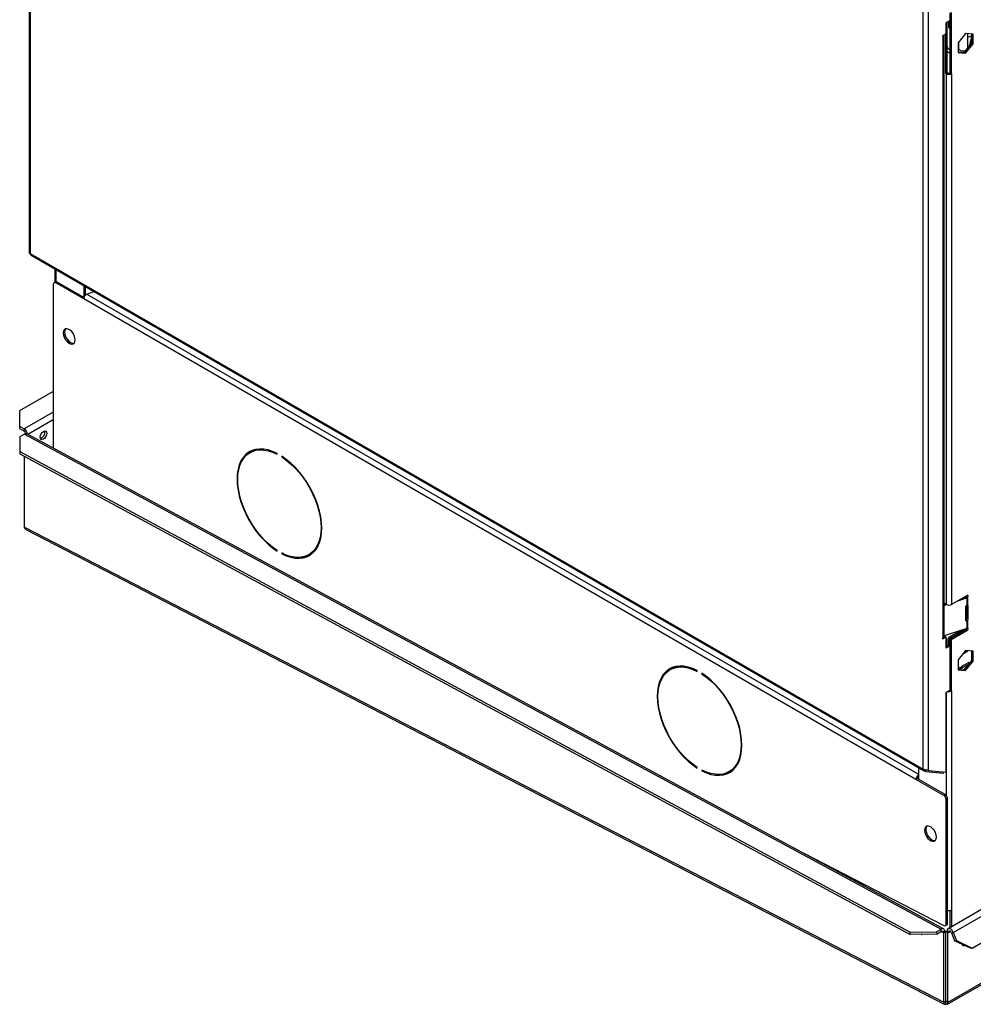
# Model space of a CAD drawing. Units: millimetres. Extents: x 5 to 414, y 3 to 291.
# Drawn here: x 139 to 151, y 21 to 32 of the extents above; entities that cross this region are included whole.
import ezdxf

# ---------------------------------------------------------------- set-up
doc = ezdxf.new("R2010")
doc.units = ezdxf.units.MM

msp = doc.modelspace()

# ---------------------------------------------------------------- linework, layer by layer
at = {"color": 7, "linetype": 'Continuous', "lineweight": 25}
for p, q in [((150.4, 20.634), (256.954, 82.147)), ((256.97, 82.175), (150.404, 20.655)), ((139.492, 40.165), (139.492, 29.563)), ((139.505, 40.129), (139.505, 29.55)), ((150.175, 23.417), (150.175, 34.042)), ((150.112, 23.427), (150.112, 34.006)), ((150.432, 31.696), (150.432, 32.407)), ((150.448, 31.687), (150.448, 32.413)), ((150.379, 32.291), (150.426, 32.319)), ((150.379, 32.291), (150.379, 32.155)), ((150.393, 32.3), (150.393, 31.701)), ((150.41, 32.31), (150.41, 32.237)), ((150.426, 32.319), (150.426, 32.228)), ((150.41, 32.237), (150.426, 32.228)), ((150.426, 32.228), (150.432, 32.231)), ((150.615, 32.164), (150.527, 32.054)), ((150.703, 32.156), (150.615, 32.164)), ((150.379, 32.155), (150.34, 32.133)), ((150.34, 32.133), (150.34, 32.124)), ((150.34, 32.124), (150.348, 32.128)), ((150.348, 24.988), (150.348, 32.128)), ((150.361, 25.006), (150.361, 32.145)), ((150.377, 32.154), (150.377, 31.692)), ((150.527, 32.054), (150.527, 31.937)), ((150.528, 32.056), (150.528, 31.991)), ((150.599, 31.938), (150.687, 32.048)), ((150.639, 31.993), (150.639, 32.162)), ((150.687, 32.147), (150.659, 32.023)), ((150.687, 32.048), (150.687, 32.157)), ((150.687, 32.048), (150.703, 32.039)), ((150.703, 32.039), (150.703, 32.156)), ((150.393, 32.024), (150.4, 31.995)), ((150.432, 31.93), (150.393, 31.939)), ((150.527, 31.945), (150.599, 31.938)), ((150.527, 31.937), (150.615, 31.929)), ((150.599, 31.938), (150.615, 31.929)), ((150.615, 31.929), (150.703, 32.039)), ((150.393, 31.701), (150.377, 31.692)), ((150.385, 31.687), (150.401, 31.696)), ((150.393, 31.701), (150.401, 31.696)), ((150.432, 31.696), (150.448, 31.687)), ((150.377, 31.692), (150.385, 31.687)), ((150.385, 31.687), (150.385, 25.382)), ((150.448, 31.687), (150.448, 25.382)), ((139.505, 29.55), (150.112, 23.427)), ((139.506, 29.537), (139.507, 29.539)), ((139.509, 29.535), (139.506, 29.537)), ((139.514, 29.53), (150.121, 23.407)), ((139.797, 29.367), (139.797, 29.208)), ((150.693, 21.3), (164.695, 29.383)), ((139.779, 29.182), (139.779, 27.237)), ((139.804, 29.211), (139.788, 29.202)), ((139.826, 29.209), (139.81, 29.2)), ((140.14, 29.01), (139.81, 29.2)), ((140.143, 29.026), (139.826, 29.209)), ((140.14, 29.169), (140.14, 29.028)), ((140.156, 29.16), (140.156, 29.05)), ((150.024, 23.304), (140.14, 29.01)), ((140.177, 29.067), (140.262, 29.099)), ((139.929, 28.553), (139.97, 28.501)), ((139.779, 27.912), (139.379, 27.681)), ((139.379, 27.681), (139.379, 27.5)), ((139.379, 27.5), (139.434, 27.468)), ((139.379, 27.5), (139.379, 27.473)), ((139.379, 27.473), (139.434, 27.441)), ((139.435, 27.404), (139.38, 27.373)), ((139.38, 27.373), (139.38, 27.197)), ((139.434, 27.441), (139.434, 27.468)), ((139.435, 27.404), (150.325, 21.526)), ((139.436, 27.405), (139.45, 27.414)), ((139.436, 27.405), (139.436, 27.405)), ((139.436, 27.404), (139.436, 27.405)), ((139.459, 27.409), (139.45, 27.414)), ((150.353, 21.529), (139.463, 27.407)), ((139.38, 27.197), (149.956, 21.489)), ((139.38, 27.197), (139.381, 27.169)), ((139.381, 27.169), (149.956, 21.461)), ((139.436, 26.299), (139.436, 27.14)), ((142.13, 27.195), (142.114, 27.186)), ((142.437, 27.166), (142.437, 27.175)), ((142.492, 27.143), (142.492, 27.134)), ((142.499, 27.138), (142.492, 27.134)), ((139.436, 26.299), (139.436, 26.3)), ((139.436, 26.299), (150.354, 20.656)), ((139.436, 26.299), (139.436, 26.299)), ((139.454, 26.27), (150.36, 20.634)), ((142.437, 26.015), (142.437, 26.024)), ((142.492, 25.993), (142.492, 25.984)), ((142.5, 25.988), (142.492, 25.984)), ((142.814, 25.973), (142.83, 25.982)), ((150.385, 25.382), (150.361, 25.396)), ((150.361, 25.385), (150.372, 25.389)), ((150.361, 25.37), (150.389, 25.38)), ((150.633, 25.489), (150.448, 25.382)), ((150.521, 25.424), (150.628, 25.459)), ((150.582, 25.459), (150.617, 25.47)), ((150.621, 25.473), (150.617, 25.471)), ((150.617, 25.471), (150.633, 25.462)), ((150.617, 25.47), (150.628, 25.459)), ((150.628, 25.459), (150.628, 25.369)), ((150.633, 25.462), (150.637, 25.464)), ((150.637, 25.464), (150.637, 25.372)), ((150.644, 25.48), (150.644, 25.482)), ((150.615, 25.352), (150.615, 25.195)), ((150.628, 25.369), (150.628, 25.369)), ((150.629, 25.217), (150.629, 25.369)), ((150.637, 25.372), (150.633, 25.371)), ((150.644, 25.208), (150.644, 25.364)), ((150.617, 25.198), (150.615, 25.198)), ((150.621, 25.201), (150.617, 25.199)), ((150.617, 25.199), (150.633, 25.189)), ((150.617, 25.198), (150.617, 25.198)), ((150.628, 25.187), (150.617, 25.198)), ((150.628, 25.187), (150.628, 25.096)), ((150.628, 25.187), (150.628, 25.187)), ((150.644, 25.208), (150.629, 25.217)), ((150.633, 25.189), (150.637, 25.192)), ((150.637, 25.192), (150.637, 25.1)), ((150.628, 25.096), (150.361, 25.007)), ((150.558, 25.073), (150.41, 24.988)), ((150.628, 25.096), (150.426, 24.979)), ((150.432, 24.973), (150.618, 25.08)), ((150.448, 24.964), (150.633, 25.071)), ((150.618, 25.08), (150.633, 25.071)), ((150.637, 25.1), (150.633, 25.099)), ((150.644, 25.09), (150.644, 25.092)), ((150.34, 24.974), (150.379, 24.997)), ((150.348, 24.988), (150.34, 24.983)), ((150.34, 24.983), (150.34, 24.974)), ((150.363, 25.006), (150.36, 25.004)), ((150.363, 25.006), (150.379, 24.997)), ((150.379, 24.997), (150.379, 24.861)), ((150.379, 24.986), (150.393, 24.978)), ((150.393, 24.978), (150.379, 24.97)), ((150.393, 24.978), (150.393, 24.887)), ((150.41, 24.988), (150.426, 24.979)), ((150.41, 24.988), (150.41, 24.897)), ((150.426, 24.979), (150.426, 24.888)), ((150.448, 24.964), (150.432, 24.973)), ((150.432, 24.365), (150.432, 24.973)), ((150.448, 24.356), (150.448, 24.964)), ((150.41, 24.897), (150.379, 24.879)), ((150.426, 24.888), (150.379, 24.861)), ((156.255, 24.906), (150.406, 21.529)), ((150.41, 24.897), (150.426, 24.888)), ((150.615, 24.833), (150.527, 24.724)), ((150.588, 24.8), (150.641, 24.831)), ((150.703, 24.825), (150.615, 24.833)), ((150.687, 24.717), (150.687, 24.827)), ((150.703, 24.708), (150.703, 24.825)), ((150.527, 24.724), (150.527, 24.606)), ((150.654, 24.693), (150.567, 24.643)), ((150.599, 24.607), (150.687, 24.717)), ((150.615, 24.598), (150.703, 24.708)), ((150.654, 24.693), (150.663, 24.688)), ((150.687, 24.717), (150.703, 24.708)), ((147.12, 24.616), (147.104, 24.607)), ((147.427, 24.587), (147.427, 24.596)), ((147.482, 24.565), (147.482, 24.555)), ((150.527, 24.614), (150.599, 24.607)), ((150.527, 24.606), (150.615, 24.598)), ((150.567, 24.643), (150.583, 24.634)), ((150.652, 24.674), (150.583, 24.634)), ((150.599, 24.607), (150.615, 24.598)), ((147.489, 24.56), (147.482, 24.555)), ((150.379, 24.335), (150.426, 24.362)), ((150.379, 24.335), (150.379, 23.39)), ((150.432, 24.365), (150.448, 24.356)), ((150.448, 24.356), (150.448, 21.753)), ((147.427, 23.437), (147.427, 23.446)), ((147.482, 23.414), (147.482, 23.405)), ((147.49, 23.41), (147.482, 23.405)), ((147.804, 23.394), (147.82, 23.403)), ((150.055, 23.445), (150.055, 23.304)), ((150.132, 23.418), (150.128, 23.405)), ((150.128, 23.405), (150.142, 23.397)), ((150.142, 23.397), (150.15, 23.417)), ((150.142, 23.397), (150.35, 23.378)), ((150.175, 23.408), (150.163, 23.415)), ((150.175, 23.417), (150.175, 23.408)), ((150.175, 23.408), (150.379, 23.39)), ((150.35, 23.378), (150.356, 23.392)), ((150.04, 23.313), (150.024, 23.304)), ((150.354, 23.113), (150.024, 23.304)), ((150.37, 23.123), (150.04, 23.313)), ((150.354, 23.113), (150.37, 23.123)), ((150.401, 23.068), (150.385, 23.059)), ((150.385, 21.587), (150.385, 23.059)), ((150.401, 21.596), (150.401, 23.068)), ((150.2, 22.596), (150.158, 22.647)), ((148.577, 22.487), (150.355, 21.568)), ((150.432, 21.545), (150.432, 21.747)), ((150.448, 21.753), (150.448, 21.554)), ((150.27, 21.494), (150.325, 21.526)), ((150.326, 21.499), (150.325, 21.526)), ((150.376, 21.567), (150.392, 21.576)), ((150.385, 21.587), (150.401, 21.596)), ((149.956, 21.489), (150.27, 21.494)), ((149.956, 21.461), (149.956, 21.489)), ((150.271, 21.467), (149.956, 21.461)), ((150.27, 21.494), (150.271, 21.467)), ((150.271, 21.467), (150.326, 21.499)), ((150.34, 21.49), (150.364, 21.503)), ((150.354, 21.482), (150.34, 21.49)), ((150.354, 21.482), (150.378, 21.496)), ((150.354, 20.656), (150.354, 21.482)), ((150.378, 21.496), (150.364, 21.503)), ((150.378, 20.67), (150.378, 21.496)), ((150.38, 21.496), (150.395, 21.504)), ((150.404, 21.482), (150.38, 21.496)), ((150.38, 20.669), (150.38, 21.496)), ((150.418, 21.49), (150.395, 21.504)), ((150.404, 21.482), (150.418, 21.49)), ((150.404, 20.655), (150.404, 21.482)), ((150.448, 21.483), (150.468, 21.484)), ((150.448, 21.483), (150.484, 21.388)), ((150.468, 21.484), (150.505, 21.39)), ((150.484, 21.388), (150.505, 21.39)), ((150.673, 21.299), (150.484, 21.388)), ((150.505, 21.39), (150.693, 21.3)), ((150.569, 21.344), (150.575, 21.345)), ((150.693, 21.3), (150.673, 21.299)), ((150.354, 20.656), (150.378, 20.67)), ((150.404, 20.655), (150.38, 20.669)), ((150.381, 20.64), (150.38, 20.668))]:
    msp.add_line(p, q, dxfattribs=at)
at = {"color": 8, "linetype": 'Continuous', "lineweight": 25}
for p, q in [((150.34, 32.133), (150.348, 32.128)), ((139.81, 29.359), (139.81, 29.213)), ((150.468, 21.484), (164.099, 29.354)), ((140.177, 29.067), (150.055, 23.364)), ((139.779, 27.667), (139.434, 27.468)), ((139.779, 27.576), (139.475, 27.401)), ((150.644, 25.48), (150.632, 25.488)), ((150.633, 25.489), (150.644, 25.482)), ((150.634, 25.371), (150.644, 25.364)), ((150.644, 25.09), (150.632, 25.098)), ((150.633, 25.099), (150.644, 25.092)), ((150.385, 24.338), (150.385, 23.109)), ((150.325, 21.498), (150.34, 21.49)), ((150.418, 21.49), (150.434, 21.499)), ((150.377, 20.669), (150.38, 20.668)), ((150.38, 20.668), (150.38, 20.668))]:
    msp.add_line(p, q, dxfattribs=at)
at = {"color": 7, "linetype": 'Continuous', "lineweight": 25, "flags": 128}
for points in [[(150.639, 32.122), (150.666, 32.129), (150.687, 32.136)], [(150.687, 32.134), (150.669, 32.128), (150.639, 32.121)], [(150.393, 31.949), (150.419, 31.942), (150.432, 31.939)], [(140.038, 28.524), (140.035, 28.549), (140.027, 28.575), (140.013, 28.6), (139.997, 28.622), (139.977, 28.64), (139.957, 28.652), (139.938, 28.656), (139.921, 28.654), (139.908, 28.644), (139.899, 28.627), (139.896, 28.606), (139.899, 28.581), (139.908, 28.555), (139.921, 28.53), (139.938, 28.508), (139.957, 28.49), (139.977, 28.479), (139.997, 28.474), (140.013, 28.477), (140.027, 28.487), (140.035, 28.503), (140.038, 28.524)], [(139.926, 28.655), (139.923, 28.653), (139.915, 28.636), (139.912, 28.615), (139.915, 28.59), (139.923, 28.564), (139.937, 28.539), (139.954, 28.517), (139.973, 28.499), (139.993, 28.488), (140.012, 28.483), (140.024, 28.484)], [(139.622, 27.368), (139.625, 27.387), (139.634, 27.407), (139.647, 27.425), (139.662, 27.437), (139.678, 27.443), (139.691, 27.44), (139.699, 27.43), (139.702, 27.414), (139.699, 27.395), (139.691, 27.375), (139.678, 27.357), (139.662, 27.345), (139.647, 27.34), (139.634, 27.342), (139.625, 27.352), (139.622, 27.368)], [(142.437, 27.175), (142.383, 27.199), (142.33, 27.217), (142.278, 27.226), (142.229, 27.228), (142.182, 27.223), (142.139, 27.21), (142.099, 27.189), (142.064, 27.162), (142.033, 27.127), (142.008, 27.086), (141.988, 27.04), (141.973, 26.988), (141.964, 26.931), (141.962, 26.87), (141.964, 26.805), (141.973, 26.738), (141.988, 26.669), (142.008, 26.599), (142.033, 26.529), (142.064, 26.459), (142.099, 26.391), (142.139, 26.325), (142.182, 26.262), (142.229, 26.202), (142.278, 26.148), (142.33, 26.098), (142.383, 26.053), (142.437, 26.015)], [(142.437, 26.024), (142.384, 26.062), (142.331, 26.106), (142.281, 26.155), (142.232, 26.209), (142.186, 26.267), (142.144, 26.329), (142.105, 26.394), (142.07, 26.461), (142.04, 26.53), (142.015, 26.599), (141.995, 26.668), (141.981, 26.736), (141.972, 26.802), (141.969, 26.865), (141.972, 26.925), (141.981, 26.981), (141.995, 27.032), (142.015, 27.078), (142.04, 27.119), (142.07, 27.153), (142.105, 27.18), (142.144, 27.2), (142.186, 27.213), (142.232, 27.218), (142.281, 27.216), (142.331, 27.207), (142.384, 27.19), (142.437, 27.166)], [(142.492, 25.984), (142.546, 25.959), (142.599, 25.942), (142.651, 25.932), (142.7, 25.93), (142.747, 25.936), (142.79, 25.949), (142.829, 25.969), (142.865, 25.997), (142.895, 26.031), (142.921, 26.072), (142.941, 26.119), (142.955, 26.171), (142.964, 26.228), (142.967, 26.289), (142.964, 26.353), (142.955, 26.421), (142.941, 26.49), (142.921, 26.56), (142.895, 26.63), (142.865, 26.699), (142.829, 26.768), (142.79, 26.834), (142.747, 26.897), (142.7, 26.956), (142.651, 27.011), (142.599, 27.061), (142.546, 27.105), (142.492, 27.143)], [(142.492, 27.134), (142.545, 27.097), (142.597, 27.053), (142.648, 27.004), (142.697, 26.95), (142.742, 26.892), (142.785, 26.829), (142.824, 26.764), (142.859, 26.697), (142.889, 26.629), (142.914, 26.56), (142.933, 26.491), (142.948, 26.423), (142.956, 26.357), (142.959, 26.294), (142.956, 26.233), (142.948, 26.177), (142.933, 26.126), (142.914, 26.08), (142.889, 26.04), (142.859, 26.006), (142.824, 25.979), (142.785, 25.959), (142.742, 25.946), (142.697, 25.94), (142.648, 25.942), (142.597, 25.952), (142.545, 25.969), (142.492, 25.993)], [(150.644, 25.364), (150.644, 25.366), (150.644, 25.368), (150.643, 25.369), (150.642, 25.371), (150.641, 25.371), (150.64, 25.372), (150.638, 25.372), (150.637, 25.372)], [(150.644, 25.092), (150.644, 25.094), (150.644, 25.096), (150.643, 25.097), (150.642, 25.098), (150.641, 25.099), (150.64, 25.1), (150.638, 25.1), (150.637, 25.1)], [(147.427, 24.596), (147.373, 24.621), (147.32, 24.638), (147.268, 24.647), (147.219, 24.65), (147.172, 24.644), (147.129, 24.631), (147.089, 24.611), (147.054, 24.583), (147.023, 24.549), (146.998, 24.508), (146.978, 24.461), (146.963, 24.409), (146.954, 24.352), (146.952, 24.291), (146.954, 24.226), (146.963, 24.159), (146.978, 24.09), (146.998, 24.02), (147.023, 23.95), (147.054, 23.88), (147.089, 23.812), (147.129, 23.746), (147.172, 23.683), (147.219, 23.624), (147.268, 23.569), (147.32, 23.519), (147.373, 23.475), (147.427, 23.437)], [(147.427, 23.446), (147.374, 23.483), (147.321, 23.527), (147.271, 23.576), (147.222, 23.63), (147.176, 23.688), (147.134, 23.75), (147.095, 23.815), (147.06, 23.883), (147.03, 23.951), (147.005, 24.02), (146.985, 24.089), (146.971, 24.157), (146.962, 24.223), (146.959, 24.286), (146.962, 24.346), (146.971, 24.402), (146.985, 24.454), (147.005, 24.5), (147.03, 24.54), (147.06, 24.574), (147.095, 24.601), (147.134, 24.621), (147.176, 24.634), (147.222, 24.639), (147.271, 24.637), (147.321, 24.628), (147.374, 24.611), (147.427, 24.587)], [(147.482, 23.405), (147.536, 23.381), (147.589, 23.363), (147.641, 23.354), (147.69, 23.352), (147.737, 23.357), (147.78, 23.37), (147.82, 23.391), (147.855, 23.418), (147.885, 23.453), (147.911, 23.493), (147.931, 23.54), (147.945, 23.592), (147.954, 23.649), (147.957, 23.71), (147.954, 23.775), (147.945, 23.842), (147.931, 23.911), (147.911, 23.981), (147.885, 24.051), (147.855, 24.121), (147.82, 24.189), (147.78, 24.255), (147.737, 24.318), (147.69, 24.377), (147.641, 24.432), (147.589, 24.482), (147.536, 24.526), (147.482, 24.565)], [(147.482, 24.555), (147.535, 24.518), (147.587, 24.474), (147.638, 24.425), (147.687, 24.371), (147.733, 24.313), (147.775, 24.251), (147.814, 24.186), (147.849, 24.119), (147.879, 24.05), (147.904, 23.981), (147.923, 23.912), (147.938, 23.844), (147.946, 23.778), (147.949, 23.715), (147.946, 23.655), (147.938, 23.599), (147.923, 23.547), (147.904, 23.501), (147.879, 23.461), (147.849, 23.427), (147.814, 23.4), (147.775, 23.38), (147.733, 23.367), (147.687, 23.362), (147.638, 23.364), (147.587, 23.373), (147.535, 23.39), (147.482, 23.414)], [(150.267, 22.619), (150.265, 22.644), (150.256, 22.67), (150.243, 22.695), (150.226, 22.717), (150.207, 22.735), (150.187, 22.746), (150.167, 22.751), (150.15, 22.748), (150.137, 22.738), (150.129, 22.722), (150.126, 22.701), (150.129, 22.676), (150.137, 22.65), (150.15, 22.625), (150.167, 22.602), (150.187, 22.585), (150.207, 22.573), (150.226, 22.569), (150.243, 22.571), (150.256, 22.581), (150.265, 22.598), (150.267, 22.619)], [(150.155, 22.75), (150.153, 22.747), (150.145, 22.731), (150.142, 22.71), (150.145, 22.685), (150.153, 22.659), (150.166, 22.634), (150.183, 22.612), (150.202, 22.594), (150.222, 22.582), (150.242, 22.578), (150.254, 22.579)], [(150.468, 21.484), (150.46, 21.5), (150.449, 21.515), (150.437, 21.525), (150.424, 21.531), (150.412, 21.532), (150.403, 21.527), (150.397, 21.517), (150.395, 21.504)], [(150.088, 21.463), (150.09, 21.463), (150.098, 21.464)], [(150.448, 21.483), (150.444, 21.489), (150.44, 21.495), (150.435, 21.499), (150.43, 21.501), (150.425, 21.501), (150.421, 21.5), (150.419, 21.496), (150.418, 21.49)]]:
    msp.add_lwpolyline(points, dxfattribs=at)
at = {"color": 7, "linetype": 'Continuous', "lineweight": 25}
for centre, radius, start, end in [((150.338, 32.149), 0.023, 294.8418, 349.1148), ((150.417, 31.727), 0.0342, 242.6097, 297.3903), ((150.417, 31.748), 0.0683, 242.6097, 297.3903), ((139.528, 29.548), 0.0225, 174.5293, 234.1585), ((139.798, 29.185), 0.0194, 50.7967, 189.214), ((139.813, 29.191), 0.0224, 54.3824, 114.3071), ((140.206, 29.008), 0.0659, 116.1139, 178.1025), ((139.388, 27.396), 0.0856, 3.4216, 57.3456), ((139.416, 27.412), 0.0342, 2.6055, 57.3945), ((139.452, 27.381), 0.0284, 66.463, 125.1468), ((139.604, 27.425), 0.0743, 286.0964, 13.9089), ((142.266, 26.972), 0.272, 123.2133, 155.81), ((142.256, 26.969), 0.259, 87.6909, 119.1981), ((142.7, 26.202), 0.255, 300.5469, 332.5533), ((142.706, 26.208), 0.269, 264.0061, 296.9598), ((150.417, 25.442), 0.0683, 242.6097, 297.3903), ((150.608, 25.497), 0.0286, 288.4252, 290.3157), ((150.603, 25.492), 0.0256, 313.863, 346.8032), ((150.611, 25.51), 0.0537, 288.3375, 294.855), ((150.638, 25.483), 0.00679, 350.786, 129.2033), ((150.62, 25.482), 0.0244, 313.2181, 357.0802), ((150.634, 25.35), 0.0198, 109.5609, 175.4793), ((150.611, 25.419), 0.0534, 288.7566, 294.8675), ((150.624, 25.195), 0.00918, 179.798, 295.1608), ((150.608, 25.225), 0.0282, 289.2497, 290.3212), ((150.604, 25.219), 0.0244, 313.2181, 357.0802), ((150.611, 25.238), 0.0534, 288.7566, 294.8675), ((150.62, 25.21), 0.0244, 313.2181, 357.0802), ((150.605, 25.101), 0.0241, 302.633, 350.5246), ((150.611, 25.147), 0.0537, 288.3375, 294.855), ((150.621, 25.091), 0.0239, 302.6055, 357.3945), ((150.338, 25.008), 0.0224, 294.3747, 354.3052), ((147.256, 24.393), 0.272, 123.2133, 155.81), ((147.246, 24.39), 0.259, 87.6909, 119.1981), ((150.537, 24.687), 0.0536, 258.9433, 304.7873), ((150.555, 24.669), 0.0448, 230.9017, 309.1182), ((150.417, 24.417), 0.0683, 260.2624, 297.3237), ((147.69, 23.623), 0.255, 300.5469, 332.5533), ((150.131, 23.424), 0.0195, 170.7481, 259.4532), ((147.696, 23.629), 0.269, 264.0061, 296.9598), ((150.092, 23.301), 0.068, 122.4532, 177.5468), ((150.073, 23.312), 0.034, 122.4532, 177.5468), ((150.317, 23.056), 0.0683, 2.6055, 57.3945), ((150.333, 23.065), 0.0683, 2.6055, 57.3945), ((150.417, 21.814), 0.0687, 256.8678, 297.2989), ((150.366, 21.584), 0.0192, 235.3369, 9.8673), ((150.38, 21.594), 0.0214, 304.2675, 7.0446), ((150.59, 21.352), 0.0228, 190.3624, 298.8901)]:
    msp.add_arc(centre, radius, start, end, dxfattribs=at)
for points, knots in [([(150.396, 32.01), (150.396, 32.009), (150.395, 32.004), (150.399, 31.995), (150.408, 31.983), (150.42, 31.976), (150.429, 31.974), (150.432, 31.973)], [0, 0, 0, 0, 0.023017, 0.303672, 0.583558, 0.861106, 1, 1, 1, 1]), ([(150.527, 31.998), (150.527, 31.996), (150.526, 31.99), (150.531, 31.98), (150.542, 31.968), (150.558, 31.959), (150.576, 31.955), (150.595, 31.956), (150.612, 31.96), (150.62, 31.966), (150.623, 31.968)], [0, 0, 0, 0, 0.039299, 0.182987, 0.327112, 0.470753, 0.613148, 0.75431, 0.895044, 1, 1, 1, 1]), ([(150.637, 31.985), (150.639, 31.989), (150.641, 31.995), (150.639, 32.001), (150.639, 32.003)], [0, 0, 0, 0, 0.690247, 1, 1, 1, 1]), ([(150.66, 32.028), (150.659, 32.026), (150.657, 32.021), (150.658, 32.015), (150.658, 32.012)], [0, 0, 0, 0, 0.386488, 1, 1, 1, 1]), ([(139.505, 29.55), (139.502, 29.552), (139.496, 29.555), (139.492, 29.56), (139.493, 29.563), (139.493, 29.563)], [0, 0, 0, 0, 0.436932, 0.873887, 1, 1, 1, 1]), ([(139.436, 26.299), (139.436, 26.299), (139.436, 26.299), (139.436, 26.3), (139.436, 26.3)], [0, 0, 0, 0, 0.559997, 1, 1, 1, 1]), ([(139.454, 26.27), (139.45, 26.273), (139.442, 26.278), (139.437, 26.289), (139.436, 26.296), (139.436, 26.299)], [0, 0, 0, 0, 0.403274, 0.81267, 1, 1, 1, 1]), ([(150.354, 20.656), (150.354, 20.652), (150.353, 20.644), (150.357, 20.635), (150.364, 20.631), (150.373, 20.634), (150.379, 20.638), (150.381, 20.64)], [0, 0, 0, 0, 0.192156, 0.412762, 0.633378, 0.853994, 1, 1, 1, 1]), ([(150.378, 20.67), (150.377, 20.668), (150.375, 20.665), (150.376, 20.663), (150.377, 20.664), (150.379, 20.667), (150.38, 20.668)], [0, 0, 0, 0, 0.280248, 0.530201, 0.780081, 1, 1, 1, 1])]:
    msp.add_open_spline(points, degree=3, knots=knots, dxfattribs=at)
for points in [[(150.175, 23.417), (150.17, 23.416), (150.161, 23.413), (150.143, 23.414), (150.126, 23.418), (150.116, 23.424), (150.112, 23.427)], [(150.364, 21.503), (150.363, 21.509), (150.362, 21.52), (150.353, 21.53), (150.34, 21.533), (150.33, 21.529), (150.325, 21.526)], [(150.34, 21.49), (150.34, 21.492), (150.34, 21.497), (150.336, 21.5), (150.331, 21.501), (150.327, 21.5), (150.326, 21.499)], [(150.38, 20.668), (150.381, 20.666), (150.382, 20.664), (150.383, 20.663), (150.383, 20.665), (150.381, 20.668), (150.38, 20.669)], [(150.381, 20.64), (150.385, 20.637), (150.392, 20.632), (150.401, 20.634), (150.406, 20.641), (150.404, 20.651), (150.404, 20.655)]]:
    msp.add_open_spline(points, degree=3, dxfattribs=at)

doc.saveas('drawing.dxf')
